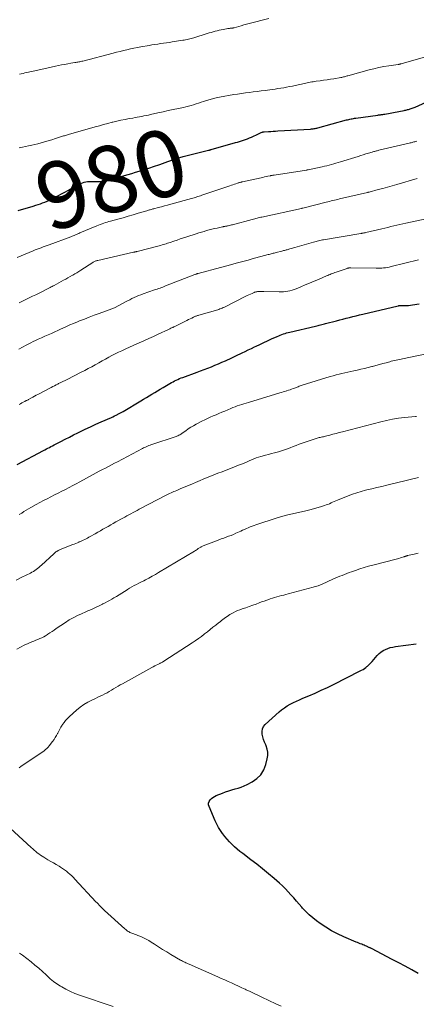
# Model space of a CAD drawing. Units: feet. Extents: x 1955000 to 1960035, y 510000 to 515006.
# Drawn here: x 1955313 to 1955432, y 512417 to 512712 of the extents above; entities that cross this region are included whole.
import ezdxf
from ezdxf.enums import TextEntityAlignment as Align

# ---------------------------------------------------------------- set-up
doc = ezdxf.new("R2010")
doc.units = ezdxf.units.FT
doc.header["$LTSCALE"] = 100
doc.header["$MEASUREMENT"] = 0
for name, color, linetype, lineweight in [('CONTOUR INDEX', 32, 'Continuous', 25), ('CONTOUR INDEX LABEL', 7, 'Continuous', 15), ('CONTOUR INTERMEDIATE', 40, 'Continuous', 15)]:
    doc.layers.add(name, color=color, linetype=linetype, lineweight=lineweight)
doc.styles.add('slant', font='romans.shx', dxfattribs={"oblique": 14.999978})

msp = doc.modelspace()

# ---------------------------------------------------------------- linework, layer by layer
at = {"layer": 'CONTOUR INDEX', "flags": 128}
for points, elevation in [([(1955312.09, 512654.85), (1955316.68, 512656.17), (1955317.39, 512656.39), (1955318.09, 512656.61), (1955318.79, 512656.85), (1955319.48, 512657.1), (1955320.17, 512657.37), (1955320.85, 512657.65), (1955321.52, 512657.96), (1955322.18, 512658.28), (1955322.99, 512658.69), (1955324.05, 512659.23), (1955325.1, 512659.78), (1955326.15, 512660.34), (1955327.19, 512660.92), (1955329.96, 512662.48), (1955330.43, 512662.72), (1955330.91, 512662.94), (1955331.4, 512663.12), (1955331.9, 512663.28), (1955332.41, 512663.4), (1955332.93, 512663.49), (1955333.45, 512663.54), (1955333.98, 512663.55), (1955336.8, 512663.51), (1955336.97, 512663.51), (1955337.15, 512663.51), (1955337.32, 512663.51), (1955337.5, 512663.51), (1955337.67, 512663.52), (1955337.84, 512663.53), (1955338.01, 512663.56), (1955338.19, 512663.6), (1955338.47, 512663.66), (1955338.79, 512663.74), (1955339.1, 512663.82), (1955339.41, 512663.9), (1955339.72, 512663.99), (1955344.02, 512665.29), (1955345.12, 512665.62), (1955346.22, 512665.95), (1955347.32, 512666.28), (1955348.42, 512666.6), (1955349.52, 512666.94), (1955350.61, 512667.28), (1955351.7, 512667.65), (1955352.79, 512668.02), (1955354.61, 512668.67), (1955355.43, 512668.97), (1955356.26, 512669.26), (1955357.08, 512669.56), (1955357.91, 512669.86), (1955358.86, 512670.2), (1955359.21, 512670.33), (1955359.56, 512670.44), (1955359.92, 512670.56), (1955360.27, 512670.66), (1955360.63, 512670.76), (1955360.99, 512670.86), (1955361.35, 512670.95), (1955361.71, 512671.04), (1955369.25, 512672.89), (1955369.35, 512672.91), (1955369.45, 512672.94), (1955369.55, 512672.96), (1955369.66, 512672.99), (1955369.76, 512673.02), (1955369.86, 512673.05), (1955369.96, 512673.08), (1955370.06, 512673.1), (1955377.36, 512675.18), (1955377.97, 512675.36), (1955378.57, 512675.54), (1955379.18, 512675.73), (1955379.78, 512675.92), (1955380.37, 512676.13), (1955380.97, 512676.35), (1955381.55, 512676.59), (1955382.13, 512676.84), (1955384.24, 512677.8), (1955384.45, 512677.9), (1955384.67, 512677.99), (1955384.89, 512678.09), (1955385.11, 512678.19), (1955385.42, 512678.34), (1955385.48, 512678.36), (1955385.54, 512678.39), (1955385.61, 512678.41), (1955385.68, 512678.42), (1955385.74, 512678.43), (1955385.81, 512678.45), (1955385.88, 512678.45), (1955385.95, 512678.46), (1955387.23, 512678.53), (1955387.95, 512678.57), (1955388.66, 512678.61), (1955389.37, 512678.65), (1955390.08, 512678.7), (1955399.9, 512679.26), (1955400.17, 512679.28), (1955400.45, 512679.31), (1955400.72, 512679.34), (1955401, 512679.38), (1955401.27, 512679.43), (1955401.54, 512679.49), (1955401.81, 512679.55), (1955402.08, 512679.62), (1955410.69, 512681.98), (1955411.03, 512682.07), (1955411.38, 512682.15), (1955411.72, 512682.23), (1955412.06, 512682.3), (1955412.41, 512682.37), (1955412.76, 512682.43), (1955413.11, 512682.49), (1955413.45, 512682.54), (1955420.08, 512683.45), (1955420.34, 512683.48), (1955420.6, 512683.52), (1955420.86, 512683.55), (1955421.12, 512683.58), (1955421.38, 512683.62), (1955421.64, 512683.66), (1955421.9, 512683.69), (1955422.16, 512683.73), (1955422.71, 512683.82), (1955423.25, 512683.91), (1955423.78, 512684), (1955424.32, 512684.1), (1955424.85, 512684.2), (1955427.97, 512684.84), (1955428.24, 512684.89), (1955428.51, 512684.95), (1955428.77, 512685.01), (1955429.04, 512685.08), (1955429.31, 512685.15), (1955429.57, 512685.22), (1955429.84, 512685.3), (1955430.1, 512685.39), (1955430.15, 512685.41), (1955430.44, 512685.51), (1955430.72, 512685.62), (1955431.01, 512685.74), (1955431.28, 512685.86), (1955439.4, 512689.52)], 980), ([(1955311.86, 512578.63), (1955319.71, 512582.8), (1955320.16, 512583.05), (1955320.61, 512583.29), (1955321.07, 512583.52), (1955321.52, 512583.76), (1955321.98, 512584), (1955322.43, 512584.24), (1955322.89, 512584.48), (1955323.34, 512584.72), (1955324.96, 512585.56), (1955326.23, 512586.22), (1955327.5, 512586.87), (1955328.78, 512587.51), (1955330.06, 512588.15), (1955330.64, 512588.44), (1955332.22, 512589.2), (1955333.8, 512589.95), (1955335.4, 512590.68), (1955337, 512591.39), (1955340.12, 512592.76), (1955340.58, 512592.97), (1955341.04, 512593.18), (1955341.5, 512593.4), (1955341.96, 512593.63), (1955342.07, 512593.69), (1955342.47, 512593.9), (1955342.86, 512594.11), (1955343.25, 512594.33), (1955343.63, 512594.56), (1955348.94, 512597.71), (1955349.77, 512598.21), (1955350.61, 512598.71), (1955351.45, 512599.2), (1955352.29, 512599.7), (1955353.12, 512600.19), (1955353.96, 512600.69), (1955354.8, 512601.19), (1955355.63, 512601.69), (1955357.68, 512602.92), (1955358.14, 512603.19), (1955358.61, 512603.45), (1955359.09, 512603.7), (1955359.57, 512603.94), (1955360.06, 512604.17), (1955360.55, 512604.38), (1955361.05, 512604.58), (1955361.55, 512604.77), (1955365.84, 512606.32), (1955366.91, 512606.72), (1955367.99, 512607.12), (1955369.06, 512607.53), (1955370.12, 512607.95), (1955371.19, 512608.38), (1955372.24, 512608.83), (1955373.29, 512609.29), (1955374.34, 512609.76), (1955376.22, 512610.63), (1955376.85, 512610.92), (1955377.48, 512611.22), (1955378.11, 512611.52), (1955378.74, 512611.82), (1955379.35, 512612.11), (1955380.28, 512612.56), (1955381.21, 512613.01), (1955382.14, 512613.46), (1955383.08, 512613.91), (1955383.53, 512614.12), (1955384.68, 512614.67), (1955385.84, 512615.21), (1955387.01, 512615.75), (1955388.17, 512616.28), (1955389.87, 512617.06), (1955390.34, 512617.26), (1955390.8, 512617.45), (1955391.27, 512617.63), (1955391.75, 512617.8), (1955392.23, 512617.96), (1955392.71, 512618.1), (1955393.19, 512618.24), (1955393.68, 512618.36), (1955401.38, 512620.17), (1955401.76, 512620.26), (1955402.14, 512620.35), (1955402.53, 512620.44), (1955402.91, 512620.53), (1955403.29, 512620.62), (1955403.67, 512620.71), (1955404.05, 512620.81), (1955404.43, 512620.91), (1955407.67, 512621.74), (1955408.66, 512622), (1955409.64, 512622.25), (1955410.63, 512622.5), (1955411.62, 512622.75), (1955412.6, 512623), (1955413.59, 512623.25), (1955414.58, 512623.49), (1955415.57, 512623.73), (1955426.19, 512626.25), (1955426.3, 512626.27), (1955426.4, 512626.29), (1955426.51, 512626.3), (1955426.62, 512626.31), (1955426.73, 512626.31), (1955426.84, 512626.32), (1955426.95, 512626.32), (1955427.06, 512626.32), (1955428.06, 512626.3), (1955428.67, 512626.3), (1955429.27, 512626.33), (1955429.88, 512626.4), (1955430.48, 512626.48), (1955432.5, 512626.85)], 1000), ([(1955432.25, 512425.94), (1955430.29, 512427.01), (1955428.33, 512428.07), (1955426.36, 512429.12), (1955424.39, 512430.16), (1955418.23, 512433.38), (1955418.09, 512433.45), (1955417.95, 512433.52), (1955417.81, 512433.58), (1955417.66, 512433.64), (1955417.52, 512433.7), (1955417.38, 512433.76), (1955417.23, 512433.82), (1955417.09, 512433.88), (1955416.67, 512434.07), (1955416.31, 512434.22), (1955415.96, 512434.38), (1955415.6, 512434.53), (1955415.25, 512434.67), (1955415.19, 512434.7), (1955414.8, 512434.86), (1955414.41, 512435.02), (1955414.02, 512435.18), (1955413.64, 512435.34), (1955409.89, 512436.91), (1955408.02, 512437.77), (1955406.2, 512438.72), (1955404.45, 512439.8), (1955402.75, 512440.96), (1955401.7, 512441.74), (1955400.59, 512442.61), (1955399.52, 512443.53), (1955398.51, 512444.51), (1955397.53, 512445.54), (1955397.3, 512445.8), (1955396.47, 512446.73), (1955395.65, 512447.66), (1955394.84, 512448.6), (1955394.03, 512449.53), (1955393.2, 512450.45), (1955392.34, 512451.35), (1955391.45, 512452.2), (1955390.53, 512453.03), (1955388.99, 512454.37), (1955387.26, 512455.83), (1955385.52, 512457.27), (1955383.75, 512458.67), (1955381.97, 512460.05), (1955379.54, 512461.89), (1955378.71, 512462.54), (1955377.9, 512463.22), (1955377.11, 512463.92), (1955376.34, 512464.65), (1955375.6, 512465.4), (1955374.88, 512466.18), (1955374.2, 512466.99), (1955373.55, 512467.82), (1955373.49, 512467.89), (1955372.86, 512468.8), (1955372.27, 512469.73), (1955371.76, 512470.7), (1955371.29, 512471.69), (1955369.43, 512476.02), (1955369.31, 512476.54), (1955369.31, 512477.04), (1955369.47, 512477.52), (1955369.74, 512477.97), (1955370.15, 512478.38), (1955370.59, 512478.74), (1955371.07, 512479.04), (1955371.59, 512479.29), (1955373.47, 512480.06), (1955374.39, 512480.41), (1955375.33, 512480.74), (1955376.27, 512481.02), (1955377.23, 512481.28), (1955378.18, 512481.54), (1955379.11, 512481.86), (1955380.02, 512482.23), (1955380.92, 512482.65), (1955382.39, 512483.4), (1955383.81, 512484.39), (1955385.01, 512485.55), (1955385.87, 512486.98), (1955386.5, 512488.59), (1955386.92, 512490.3), (1955387.06, 512491.3), (1955387.07, 512492.28), (1955386.88, 512493.24), (1955386.57, 512494.19), (1955386.43, 512494.51), (1955386.1, 512495.3), (1955385.81, 512496.11), (1955385.57, 512496.93), (1955385.37, 512497.76), (1955385.33, 512498.56), (1955385.45, 512499.3), (1955385.79, 512499.98), (1955386.28, 512500.6), (1955390.43, 512504.38), (1955391.22, 512505.04), (1955392.04, 512505.66), (1955392.91, 512506.21), (1955393.81, 512506.72), (1955394.74, 512507.18), (1955395.67, 512507.63), (1955396.62, 512508.06), (1955397.57, 512508.47), (1955399.41, 512509.25), (1955401.27, 512510.05), (1955403.13, 512510.88), (1955404.97, 512511.75), (1955406.79, 512512.65), (1955414.8, 512516.67), (1955415.23, 512516.9), (1955415.65, 512517.15), (1955416.06, 512517.42), (1955416.45, 512517.71), (1955416.79, 512517.97), (1955417, 512518.15), (1955417.21, 512518.33), (1955417.41, 512518.52), (1955417.61, 512518.72), (1955417.79, 512518.93), (1955417.98, 512519.13), (1955418.17, 512519.34), (1955418.35, 512519.55), (1955419.9, 512521.32), (1955420.45, 512521.87), (1955421.04, 512522.36), (1955421.69, 512522.78), (1955422.37, 512523.14), (1955423.1, 512523.43), (1955423.84, 512523.67), (1955424.6, 512523.85), (1955425.37, 512523.98), (1955431.65, 512524.79)], 1020)]:
    msp.add_lwpolyline(points, dxfattribs=dict(at, elevation=elevation))
at = {"layer": 'CONTOUR INTERMEDIATE', "flags": 128}
for points, elevation in [([(1955312.49, 512695.75), (1955313.05, 512695.86), (1955313.61, 512695.96), (1955314.17, 512696.08), (1955314.73, 512696.21), (1955318.02, 512696.97), (1955319.36, 512697.27), (1955320.7, 512697.57), (1955322.04, 512697.85), (1955323.38, 512698.13), (1955324.23, 512698.3), (1955325.15, 512698.49), (1955326.07, 512698.66), (1955326.99, 512698.82), (1955327.92, 512698.98), (1955329.18, 512699.18), (1955329.47, 512699.23), (1955329.77, 512699.29), (1955330.06, 512699.34), (1955330.35, 512699.4), (1955330.65, 512699.46), (1955330.94, 512699.52), (1955331.23, 512699.59), (1955331.52, 512699.67), (1955340.65, 512702.01), (1955341.68, 512702.28), (1955342.72, 512702.53), (1955343.75, 512702.79), (1955344.79, 512703.04), (1955345.82, 512703.28), (1955346.86, 512703.51), (1955347.91, 512703.72), (1955348.95, 512703.91), (1955351.41, 512704.34), (1955352.28, 512704.49), (1955353.15, 512704.63), (1955354.03, 512704.76), (1955354.9, 512704.88), (1955355.78, 512705), (1955356.66, 512705.13), (1955357.53, 512705.26), (1955358.4, 512705.39), (1955361.59, 512705.9), (1955362, 512705.96), (1955362.41, 512706.04), (1955362.82, 512706.12), (1955363.22, 512706.21), (1955363.62, 512706.31), (1955364.02, 512706.41), (1955364.42, 512706.52), (1955364.82, 512706.64), (1955368.87, 512707.9), (1955369.47, 512708.09), (1955370.07, 512708.27), (1955370.67, 512708.44), (1955371.28, 512708.61), (1955371.88, 512708.77), (1955372.49, 512708.92), (1955373.11, 512709.05), (1955373.72, 512709.16), (1955375.11, 512709.4), (1955375.34, 512709.43), (1955375.56, 512709.46), (1955375.78, 512709.49), (1955376, 512709.51), (1955376.26, 512709.54), (1955376.36, 512709.55), (1955376.45, 512709.56), (1955376.54, 512709.57), (1955376.63, 512709.59), (1955376.72, 512709.61), (1955376.81, 512709.62), (1955376.9, 512709.65), (1955376.99, 512709.67), (1955378.35, 512710.05), (1955379.12, 512710.27), (1955379.89, 512710.48), (1955380.66, 512710.68), (1955381.43, 512710.88), (1955387.38, 512712.38)], 972), ([(1955312.46, 512673.67), (1955313.39, 512673.87), (1955314.33, 512674.05), (1955315.28, 512674.23), (1955316.21, 512674.42), (1955317.14, 512674.64), (1955318.07, 512674.87), (1955318.99, 512675.12), (1955320.08, 512675.41), (1955321.16, 512675.72), (1955322.24, 512676.05), (1955323.31, 512676.4), (1955324.86, 512676.91), (1955325.16, 512677), (1955325.45, 512677.1), (1955325.75, 512677.18), (1955326.04, 512677.27), (1955326.34, 512677.36), (1955326.64, 512677.44), (1955326.93, 512677.53), (1955327.23, 512677.61), (1955335.2, 512679.9), (1955336.5, 512680.26), (1955337.79, 512680.62), (1955339.09, 512680.96), (1955340.38, 512681.3), (1955340.58, 512681.35), (1955341.78, 512681.64), (1955342.99, 512681.91), (1955344.21, 512682.16), (1955345.43, 512682.38), (1955346.55, 512682.57), (1955347.22, 512682.69), (1955347.88, 512682.81), (1955348.55, 512682.93), (1955349.22, 512683.06), (1955349.88, 512683.19), (1955350.55, 512683.33), (1955351.21, 512683.47), (1955351.88, 512683.61), (1955354.07, 512684.1), (1955355.61, 512684.44), (1955357.14, 512684.78), (1955358.68, 512685.11), (1955360.21, 512685.43), (1955361.74, 512685.76), (1955362.51, 512685.93), (1955363.28, 512686.12), (1955364.03, 512686.34), (1955364.79, 512686.57), (1955365.54, 512686.82), (1955366.29, 512687.07), (1955367.03, 512687.31), (1955367.78, 512687.56), (1955368.36, 512687.75), (1955369.41, 512688.07), (1955370.46, 512688.36), (1955371.52, 512688.6), (1955372.6, 512688.82), (1955376.85, 512689.58), (1955378.02, 512689.77), (1955379.19, 512689.95), (1955380.37, 512690.11), (1955381.54, 512690.26), (1955382.72, 512690.39), (1955383.9, 512690.54), (1955385.08, 512690.69), (1955386.25, 512690.84), (1955388.38, 512691.13), (1955389.25, 512691.25), (1955390.12, 512691.38), (1955390.99, 512691.52), (1955391.86, 512691.66), (1955392.72, 512691.81), (1955393.59, 512691.98), (1955394.45, 512692.15), (1955395.31, 512692.33), (1955398.04, 512692.91), (1955398.48, 512693.01), (1955398.93, 512693.11), (1955399.37, 512693.2), (1955399.82, 512693.29), (1955400.26, 512693.38), (1955400.71, 512693.46), (1955401.16, 512693.53), (1955401.61, 512693.6), (1955402.78, 512693.75), (1955403.81, 512693.89), (1955404.84, 512694.04), (1955405.87, 512694.2), (1955406.9, 512694.37), (1955409, 512694.72), (1955409.27, 512694.77), (1955409.54, 512694.83), (1955409.81, 512694.89), (1955410.07, 512694.96), (1955410.34, 512695.03), (1955410.61, 512695.11), (1955410.87, 512695.18), (1955411.14, 512695.25), (1955417.46, 512696.99), (1955418.94, 512697.36), (1955420.41, 512697.7), (1955421.9, 512697.98), (1955423.4, 512698.23), (1955426.18, 512698.63), (1955426.29, 512698.65), (1955426.41, 512698.67), (1955426.52, 512698.69), (1955426.63, 512698.71), (1955426.74, 512698.73), (1955426.84, 512698.75), (1955426.95, 512698.78), (1955427.06, 512698.81), (1955434.38, 512700.95)], 976), ([(1955311.86, 512640.68), (1955313.02, 512641.25), (1955314.21, 512641.77), (1955315.41, 512642.26), (1955316.63, 512642.75), (1955317.23, 512642.98), (1955317.82, 512643.21), (1955318.42, 512643.43), (1955319.01, 512643.66), (1955319.61, 512643.88), (1955320.21, 512644.1), (1955320.8, 512644.32), (1955321.4, 512644.54), (1955327.96, 512646.97), (1955328.3, 512647.1), (1955328.65, 512647.23), (1955328.99, 512647.37), (1955329.33, 512647.51), (1955329.67, 512647.65), (1955330.01, 512647.8), (1955330.35, 512647.94), (1955330.69, 512648.09), (1955335.78, 512650.27), (1955336.28, 512650.47), (1955336.79, 512650.67), (1955337.3, 512650.85), (1955337.81, 512651.03), (1955338.33, 512651.19), (1955338.84, 512651.35), (1955339.36, 512651.5), (1955339.89, 512651.65), (1955342.07, 512652.25), (1955343.61, 512652.67), (1955345.14, 512653.11), (1955346.67, 512653.55), (1955348.19, 512654), (1955350.71, 512654.76), (1955350.97, 512654.84), (1955351.24, 512654.92), (1955351.51, 512654.99), (1955351.78, 512655.07), (1955352.05, 512655.14), (1955352.32, 512655.21), (1955352.59, 512655.29), (1955352.86, 512655.36), (1955354.19, 512655.7), (1955355.13, 512655.94), (1955356.07, 512656.19), (1955357, 512656.44), (1955357.94, 512656.7), (1955364.18, 512658.44), (1955364.57, 512658.55), (1955364.95, 512658.66), (1955365.34, 512658.77), (1955365.73, 512658.89), (1955366.11, 512659), (1955366.5, 512659.13), (1955366.88, 512659.25), (1955367.27, 512659.38), (1955375.69, 512662.23), (1955376.14, 512662.39), (1955376.59, 512662.54), (1955377.04, 512662.7), (1955377.49, 512662.85), (1955378.02, 512663.04), (1955378.2, 512663.1), (1955378.39, 512663.16), (1955378.57, 512663.22), (1955378.76, 512663.27), (1955378.95, 512663.32), (1955379.13, 512663.37), (1955379.32, 512663.42), (1955379.51, 512663.46), (1955385.06, 512664.66), (1955385.57, 512664.77), (1955386.09, 512664.88), (1955386.6, 512664.99), (1955387.12, 512665.1), (1955387.88, 512665.26), (1955388.01, 512665.29), (1955388.15, 512665.32), (1955388.28, 512665.34), (1955388.41, 512665.37), (1955388.54, 512665.39), (1955388.67, 512665.42), (1955388.8, 512665.44), (1955388.93, 512665.46), (1955398.7, 512666.96), (1955398.76, 512666.97), (1955398.83, 512666.98), (1955398.89, 512666.99), (1955398.95, 512667), (1955399.01, 512667.01), (1955399.08, 512667.02), (1955399.14, 512667.04), (1955399.2, 512667.05), (1955403.37, 512667.95), (1955404.07, 512668.11), (1955404.76, 512668.27), (1955405.45, 512668.44), (1955406.15, 512668.61), (1955406.84, 512668.8), (1955407.52, 512668.99), (1955408.21, 512669.19), (1955408.89, 512669.4), (1955414.16, 512671.05), (1955414.95, 512671.3), (1955415.73, 512671.54), (1955416.52, 512671.78), (1955417.31, 512672.02), (1955418.37, 512672.34), (1955418.63, 512672.41), (1955418.88, 512672.49), (1955419.14, 512672.56), (1955419.39, 512672.62), (1955419.65, 512672.69), (1955419.91, 512672.76), (1955420.17, 512672.82), (1955420.42, 512672.88), (1955429.52, 512675.04), (1955429.8, 512675.11), (1955430.08, 512675.17), (1955430.36, 512675.24), (1955430.64, 512675.31), (1955430.92, 512675.38), (1955431.2, 512675.45), (1955431.48, 512675.52), (1955431.76, 512675.59)], 984), ([(1955312.41, 512627.16), (1955313.41, 512627.64), (1955314.41, 512628.12), (1955315.41, 512628.6), (1955316.4, 512629.08), (1955317.4, 512629.57), (1955318.39, 512630.06), (1955321.72, 512631.72), (1955322.03, 512631.88), (1955322.34, 512632.04), (1955322.65, 512632.2), (1955322.95, 512632.37), (1955325.76, 512633.9), (1955326.42, 512634.26), (1955327.08, 512634.63), (1955327.74, 512635), (1955328.4, 512635.38), (1955328.5, 512635.43), (1955329.11, 512635.78), (1955329.71, 512636.15), (1955330.31, 512636.52), (1955330.91, 512636.89), (1955334.51, 512639.21), (1955334.69, 512639.32), (1955334.87, 512639.42), (1955335.06, 512639.51), (1955335.25, 512639.6), (1955335.44, 512639.68), (1955335.64, 512639.75), (1955335.84, 512639.81), (1955336.04, 512639.86), (1955346.78, 512642.29), (1955346.91, 512642.32), (1955347.04, 512642.35), (1955347.17, 512642.38), (1955347.3, 512642.41), (1955347.43, 512642.44), (1955347.56, 512642.47), (1955347.69, 512642.5), (1955347.81, 512642.54), (1955354.5, 512644.26), (1955354.9, 512644.37), (1955355.31, 512644.48), (1955355.71, 512644.6), (1955356.12, 512644.72), (1955356.52, 512644.85), (1955356.92, 512644.98), (1955357.32, 512645.11), (1955357.72, 512645.25), (1955358.86, 512645.64), (1955359.83, 512645.97), (1955360.81, 512646.3), (1955361.78, 512646.62), (1955362.76, 512646.93), (1955365.61, 512647.85), (1955366.38, 512648.1), (1955367.16, 512648.34), (1955367.93, 512648.56), (1955368.71, 512648.79), (1955369.49, 512649), (1955370.27, 512649.2), (1955371.06, 512649.39), (1955371.85, 512649.56), (1955373.43, 512649.9), (1955373.62, 512649.94), (1955373.81, 512649.98), (1955374, 512650.02), (1955374.19, 512650.05), (1955374.39, 512650.09), (1955374.58, 512650.12), (1955374.77, 512650.16), (1955374.96, 512650.2), (1955375.21, 512650.26), (1955375.52, 512650.33), (1955375.83, 512650.41), (1955376.14, 512650.49), (1955376.46, 512650.57), (1955382.42, 512652.17), (1955382.78, 512652.26), (1955383.13, 512652.35), (1955383.5, 512652.44), (1955383.86, 512652.53), (1955384.22, 512652.62), (1955384.58, 512652.7), (1955384.94, 512652.79), (1955385.31, 512652.87), (1955397.18, 512655.44), (1955397.23, 512655.45), (1955397.28, 512655.46), (1955397.33, 512655.48), (1955397.38, 512655.49), (1955397.43, 512655.5), (1955397.48, 512655.51), (1955397.53, 512655.52), (1955397.58, 512655.54), (1955404.58, 512657.3), (1955405.09, 512657.43), (1955405.59, 512657.55), (1955406.1, 512657.68), (1955406.6, 512657.8), (1955407.11, 512657.92), (1955407.62, 512658.04), (1955408.12, 512658.16), (1955408.63, 512658.28), (1955416.97, 512660.24), (1955417.04, 512660.26), (1955417.1, 512660.27), (1955417.17, 512660.29), (1955417.24, 512660.31), (1955417.31, 512660.32), (1955417.38, 512660.34), (1955417.44, 512660.36), (1955417.51, 512660.37), (1955420.18, 512661.09), (1955421.58, 512661.47), (1955422.98, 512661.85), (1955424.37, 512662.24), (1955425.77, 512662.64), (1955431.89, 512664.4)], 988), ([(1955312.37, 512613.26), (1955313.47, 512613.87), (1955314.58, 512614.47), (1955315.71, 512615.04), (1955316.85, 512615.59), (1955317.18, 512615.75), (1955318.16, 512616.2), (1955319.14, 512616.65), (1955320.13, 512617.09), (1955321.11, 512617.53), (1955322.1, 512617.96), (1955323.09, 512618.4), (1955324.07, 512618.85), (1955325.05, 512619.31), (1955325.35, 512619.45), (1955326.48, 512619.97), (1955327.62, 512620.48), (1955328.76, 512620.96), (1955329.91, 512621.43), (1955330.54, 512621.68), (1955332.02, 512622.26), (1955333.49, 512622.83), (1955334.98, 512623.38), (1955336.46, 512623.92), (1955340.25, 512625.29), (1955340.51, 512625.38), (1955340.76, 512625.49), (1955341, 512625.6), (1955341.24, 512625.73), (1955344.34, 512627.4), (1955344.99, 512627.74), (1955345.64, 512628.07), (1955346.29, 512628.4), (1955346.95, 512628.72), (1955347.61, 512629.02), (1955348.28, 512629.3), (1955348.96, 512629.57), (1955349.65, 512629.81), (1955353.07, 512630.98), (1955353.48, 512631.12), (1955353.89, 512631.26), (1955354.3, 512631.41), (1955354.71, 512631.56), (1955355.11, 512631.71), (1955355.52, 512631.87), (1955355.92, 512632.02), (1955356.33, 512632.18), (1955365.2, 512635.62), (1955365.31, 512635.66), (1955365.42, 512635.71), (1955365.54, 512635.75), (1955365.66, 512635.78), (1955365.77, 512635.82), (1955365.89, 512635.85), (1955366.01, 512635.89), (1955366.13, 512635.92), (1955372.88, 512637.73), (1955373.25, 512637.83), (1955373.63, 512637.93), (1955374, 512638.04), (1955374.38, 512638.14), (1955374.75, 512638.24), (1955375.13, 512638.35), (1955375.5, 512638.45), (1955375.88, 512638.55), (1955377.53, 512639), (1955378.73, 512639.32), (1955379.93, 512639.65), (1955381.14, 512639.97), (1955382.34, 512640.29), (1955387.13, 512641.58), (1955387.43, 512641.67), (1955387.73, 512641.75), (1955388.04, 512641.83), (1955388.34, 512641.91), (1955388.65, 512641.99), (1955388.95, 512642.07), (1955389.25, 512642.15), (1955389.56, 512642.22), (1955391.29, 512642.64), (1955391.56, 512642.71), (1955391.82, 512642.78), (1955392.09, 512642.84), (1955392.35, 512642.91), (1955392.62, 512642.99), (1955392.89, 512643.06), (1955393.15, 512643.14), (1955393.41, 512643.21), (1955393.66, 512643.29), (1955394.05, 512643.4), (1955394.44, 512643.52), (1955394.83, 512643.63), (1955395.21, 512643.75), (1955400.81, 512645.37), (1955401.18, 512645.47), (1955401.56, 512645.57), (1955401.93, 512645.67), (1955402.31, 512645.76), (1955402.69, 512645.84), (1955403.07, 512645.92), (1955403.45, 512645.99), (1955403.83, 512646.06), (1955414.96, 512647.91), (1955415.15, 512647.94), (1955415.34, 512647.98), (1955415.52, 512648.01), (1955415.71, 512648.04), (1955415.89, 512648.08), (1955416.08, 512648.12), (1955416.26, 512648.16), (1955416.45, 512648.2), (1955421.29, 512649.35), (1955422.19, 512649.56), (1955423.09, 512649.77), (1955424, 512649.98), (1955424.9, 512650.19), (1955425.81, 512650.4), (1955426.72, 512650.61), (1955427.62, 512650.81), (1955428.53, 512651.01), (1955436.55, 512652.77)], 992), ([(1955312.44, 512596.63), (1955312.85, 512596.85), (1955313.26, 512597.08), (1955313.68, 512597.3), (1955314.09, 512597.52), (1955314.57, 512597.78), (1955314.74, 512597.87), (1955314.92, 512597.97), (1955315.09, 512598.06), (1955315.26, 512598.16), (1955315.97, 512598.54), (1955316.49, 512598.82), (1955317.02, 512599.11), (1955317.55, 512599.39), (1955318.08, 512599.67), (1955321.99, 512601.74), (1955322.5, 512602), (1955323, 512602.26), (1955323.51, 512602.52), (1955324.02, 512602.77), (1955324.28, 512602.9), (1955324.92, 512603.21), (1955325.56, 512603.52), (1955326.2, 512603.84), (1955326.84, 512604.16), (1955331.05, 512606.28), (1955332.11, 512606.83), (1955333.17, 512607.39), (1955334.22, 512607.96), (1955335.27, 512608.54), (1955335.41, 512608.62), (1955336.38, 512609.16), (1955337.35, 512609.71), (1955338.33, 512610.24), (1955339.31, 512610.78), (1955340.29, 512611.3), (1955341.28, 512611.81), (1955342.28, 512612.3), (1955343.29, 512612.77), (1955343.42, 512612.83), (1955344.5, 512613.33), (1955345.58, 512613.82), (1955346.66, 512614.31), (1955347.75, 512614.79), (1955348.45, 512615.1), (1955349.89, 512615.74), (1955351.32, 512616.39), (1955352.75, 512617.05), (1955354.18, 512617.72), (1955357.25, 512619.17), (1955357.47, 512619.27), (1955357.7, 512619.37), (1955357.92, 512619.48), (1955358.15, 512619.58), (1955358.47, 512619.72), (1955358.54, 512619.74), (1955358.6, 512619.77), (1955358.66, 512619.8), (1955358.73, 512619.83), (1955358.79, 512619.86), (1955358.85, 512619.89), (1955358.92, 512619.92), (1955358.98, 512619.95), (1955362.34, 512621.64), (1955362.81, 512621.87), (1955363.28, 512622.1), (1955363.75, 512622.34), (1955364.22, 512622.57), (1955364.78, 512622.84), (1955364.98, 512622.93), (1955365.17, 512623.02), (1955365.37, 512623.1), (1955365.56, 512623.17), (1955365.77, 512623.24), (1955365.97, 512623.31), (1955366.17, 512623.37), (1955366.37, 512623.43), (1955371.34, 512624.82), (1955371.69, 512624.93), (1955372.03, 512625.04), (1955372.37, 512625.16), (1955372.71, 512625.28), (1955373.04, 512625.42), (1955373.37, 512625.56), (1955373.7, 512625.71), (1955374.02, 512625.87), (1955380.45, 512629.1), (1955380.92, 512629.33), (1955381.39, 512629.55), (1955381.86, 512629.76), (1955382.33, 512629.96), (1955382.96, 512630.23), (1955383.12, 512630.29), (1955383.29, 512630.35), (1955383.46, 512630.4), (1955383.64, 512630.44), (1955383.81, 512630.47), (1955383.99, 512630.49), (1955384.17, 512630.5), (1955384.35, 512630.51), (1955384.62, 512630.51), (1955384.94, 512630.5), (1955385.26, 512630.5), (1955385.58, 512630.49), (1955385.89, 512630.49), (1955390.47, 512630.38), (1955391.12, 512630.38), (1955391.77, 512630.42), (1955392.42, 512630.49), (1955393.07, 512630.59), (1955393.71, 512630.74), (1955394.34, 512630.9), (1955394.96, 512631.11), (1955395.57, 512631.35), (1955396.99, 512631.94), (1955398.31, 512632.49), (1955399.63, 512633.04), (1955400.94, 512633.6), (1955402.25, 512634.17), (1955404.69, 512635.22), (1955405.04, 512635.37), (1955405.4, 512635.51), (1955405.75, 512635.65), (1955406.11, 512635.79), (1955406.47, 512635.92), (1955406.83, 512636.05), (1955407.19, 512636.18), (1955407.56, 512636.31), (1955410.85, 512637.46), (1955410.91, 512637.48), (1955410.98, 512637.5), (1955411.04, 512637.52), (1955411.1, 512637.54), (1955411.17, 512637.55), (1955411.23, 512637.57), (1955411.3, 512637.57), (1955411.36, 512637.58), (1955411.47, 512637.58), (1955411.59, 512637.59), (1955411.71, 512637.59), (1955411.83, 512637.59), (1955411.95, 512637.59), (1955419.55, 512637.48), (1955420.12, 512637.48), (1955420.69, 512637.5), (1955421.27, 512637.53), (1955421.84, 512637.58), (1955422.41, 512637.65), (1955422.98, 512637.74), (1955423.54, 512637.85), (1955424.1, 512637.98), (1955432.3, 512640.04)], 996), ([(1955312.44, 512563.58), (1955313.19, 512564.06), (1955313.87, 512564.5), (1955314.55, 512564.92), (1955315.25, 512565.34), (1955315.95, 512565.74), (1955317.55, 512566.63), (1955318.64, 512567.22), (1955319.73, 512567.81), (1955320.84, 512568.37), (1955321.94, 512568.93), (1955321.98, 512568.95), (1955323.07, 512569.49), (1955324.17, 512570.04), (1955325.26, 512570.59), (1955326.34, 512571.15), (1955327.43, 512571.71), (1955328.51, 512572.28), (1955329.59, 512572.86), (1955330.67, 512573.44), (1955334.68, 512575.62), (1955335.58, 512576.11), (1955336.49, 512576.6), (1955337.4, 512577.08), (1955338.32, 512577.56), (1955339.23, 512578.04), (1955340.14, 512578.51), (1955341.06, 512578.99), (1955341.97, 512579.47), (1955349.42, 512583.39), (1955349.8, 512583.58), (1955350.18, 512583.77), (1955350.56, 512583.95), (1955350.95, 512584.13), (1955351.34, 512584.29), (1955351.73, 512584.45), (1955352.13, 512584.59), (1955352.53, 512584.73), (1955359.21, 512586.9), (1955359.51, 512587), (1955359.8, 512587.12), (1955360.09, 512587.25), (1955360.38, 512587.4), (1955360.45, 512587.44), (1955360.69, 512587.57), (1955360.93, 512587.71), (1955361.16, 512587.86), (1955361.39, 512588.02), (1955362.45, 512588.77), (1955363.21, 512589.29), (1955363.99, 512589.79), (1955364.78, 512590.25), (1955365.59, 512590.7), (1955367.28, 512591.58), (1955368.12, 512592), (1955368.96, 512592.42), (1955369.81, 512592.81), (1955370.66, 512593.2), (1955371.53, 512593.57), (1955372.39, 512593.94), (1955373.25, 512594.31), (1955374.12, 512594.67), (1955375.92, 512595.42), (1955376.57, 512595.68), (1955377.23, 512595.94), (1955377.9, 512596.18), (1955378.57, 512596.41), (1955379.24, 512596.64), (1955379.92, 512596.85), (1955380.59, 512597.07), (1955381.27, 512597.27), (1955390.68, 512600.09), (1955391.19, 512600.24), (1955391.7, 512600.4), (1955392.21, 512600.55), (1955392.72, 512600.71), (1955392.78, 512600.73), (1955393.26, 512600.88), (1955393.74, 512601.04), (1955394.22, 512601.2), (1955394.69, 512601.38), (1955395.04, 512601.51), (1955395.34, 512601.62), (1955395.64, 512601.73), (1955395.93, 512601.85), (1955396.23, 512601.96), (1955396.52, 512602.08), (1955396.82, 512602.18), (1955397.12, 512602.28), (1955397.42, 512602.38), (1955405.83, 512604.98), (1955406.69, 512605.24), (1955407.57, 512605.48), (1955408.44, 512605.7), (1955409.32, 512605.92), (1955410.21, 512606.12), (1955411.09, 512606.31), (1955411.98, 512606.51), (1955412.86, 512606.7), (1955413.88, 512606.92), (1955415, 512607.18), (1955416.12, 512607.44), (1955417.23, 512607.72), (1955418.34, 512608), (1955418.53, 512608.05), (1955419.54, 512608.33), (1955420.56, 512608.6), (1955421.58, 512608.88), (1955422.59, 512609.16), (1955423.66, 512609.46), (1955424.14, 512609.59), (1955424.63, 512609.72), (1955425.11, 512609.83), (1955425.6, 512609.95), (1955426.08, 512610.06), (1955426.57, 512610.17), (1955427.06, 512610.27), (1955427.54, 512610.37), (1955434.73, 512611.81)], 1004), ([(1955311.52, 512543.95), (1955313.26, 512544.77), (1955315.79, 512546.02), (1955316.25, 512546.27), (1955316.7, 512546.53), (1955317.13, 512546.81), (1955317.55, 512547.12), (1955317.96, 512547.44), (1955318.36, 512547.76), (1955318.75, 512548.1), (1955319.14, 512548.45), (1955322.82, 512551.84), (1955323.03, 512552.02), (1955323.24, 512552.2), (1955323.47, 512552.37), (1955323.7, 512552.53), (1955323.85, 512552.64), (1955324.01, 512552.74), (1955324.17, 512552.83), (1955324.33, 512552.91), (1955324.5, 512552.99), (1955324.67, 512553.06), (1955324.84, 512553.13), (1955325.02, 512553.2), (1955325.19, 512553.27), (1955328.52, 512554.58), (1955328.99, 512554.76), (1955329.45, 512554.95), (1955329.91, 512555.14), (1955330.37, 512555.33), (1955330.45, 512555.37), (1955330.86, 512555.55), (1955331.28, 512555.74), (1955331.69, 512555.93), (1955332.1, 512556.13), (1955332.51, 512556.34), (1955332.91, 512556.55), (1955333.31, 512556.77), (1955333.71, 512556.99), (1955335.24, 512557.85), (1955336.02, 512558.3), (1955336.8, 512558.74), (1955337.57, 512559.18), (1955338.35, 512559.63), (1955339.13, 512560.07), (1955339.91, 512560.51), (1955340.69, 512560.95), (1955341.47, 512561.38), (1955343.54, 512562.52), (1955344.16, 512562.86), (1955344.77, 512563.19), (1955345.38, 512563.53), (1955345.99, 512563.87), (1955346.61, 512564.21), (1955347.22, 512564.55), (1955347.84, 512564.87), (1955348.46, 512565.2), (1955356.78, 512569.5), (1955357.19, 512569.71), (1955357.6, 512569.91), (1955358.02, 512570.11), (1955358.45, 512570.3), (1955358.88, 512570.48), (1955359.29, 512570.66), (1955359.71, 512570.84), (1955360.13, 512571.03), (1955360.77, 512571.3), (1955361.51, 512571.62), (1955362.25, 512571.94), (1955362.99, 512572.25), (1955363.73, 512572.57), (1955368.39, 512574.54), (1955369.62, 512575.05), (1955370.86, 512575.54), (1955372.1, 512576.01), (1955373.36, 512576.46), (1955374.61, 512576.91), (1955375.85, 512577.38), (1955377.09, 512577.88), (1955378.32, 512578.38), (1955379.46, 512578.86), (1955380.15, 512579.16), (1955380.84, 512579.45), (1955381.52, 512579.75), (1955382.21, 512580.06), (1955382.9, 512580.34), (1955383.59, 512580.61), (1955384.3, 512580.84), (1955385.02, 512581.04), (1955385.42, 512581.15), (1955386.35, 512581.39), (1955387.27, 512581.63), (1955388.19, 512581.88), (1955389.12, 512582.13), (1955390.25, 512582.44), (1955391.15, 512582.7), (1955392.05, 512583), (1955392.94, 512583.32), (1955393.82, 512583.67), (1955394.7, 512584.03), (1955395.58, 512584.37), (1955396.47, 512584.69), (1955397.36, 512585), (1955401.88, 512586.49), (1955402.19, 512586.59), (1955402.5, 512586.68), (1955402.81, 512586.75), (1955403.12, 512586.83), (1955403.44, 512586.9), (1955403.75, 512586.97), (1955404.06, 512587.05), (1955404.38, 512587.13), (1955405.66, 512587.46), (1955406.62, 512587.71), (1955407.58, 512587.96), (1955408.53, 512588.2), (1955409.49, 512588.45), (1955420.97, 512591.46), (1955422.73, 512591.87), (1955424.5, 512592.23), (1955426.29, 512592.49), (1955428.1, 512592.7), (1955431.45, 512592.99), (1955431.58, 512593), (1955431.71, 512593.01)], 1008), ([(1955311.75, 512523.25), (1955312.85, 512523.85), (1955313.98, 512524.4), (1955315.13, 512524.91), (1955316.26, 512525.37), (1955316.86, 512525.62), (1955317.46, 512525.87), (1955318.05, 512526.12), (1955318.65, 512526.37), (1955319.24, 512526.64), (1955319.82, 512526.93), (1955320.37, 512527.26), (1955320.92, 512527.61), (1955321.07, 512527.71), (1955321.68, 512528.13), (1955322.29, 512528.55), (1955322.91, 512528.96), (1955323.52, 512529.38), (1955326.32, 512531.24), (1955327.48, 512531.97), (1955328.67, 512532.66), (1955329.9, 512533.28), (1955331.15, 512533.86), (1955332.4, 512534.4), (1955333.04, 512534.67), (1955333.68, 512534.95), (1955334.32, 512535.23), (1955334.96, 512535.52), (1955335.59, 512535.8), (1955336.22, 512536.1), (1955336.85, 512536.41), (1955337.47, 512536.73), (1955337.57, 512536.77), (1955338.23, 512537.13), (1955338.9, 512537.48), (1955339.55, 512537.85), (1955340.21, 512538.22), (1955340.87, 512538.6), (1955341.67, 512539.06), (1955342.46, 512539.54), (1955343.25, 512540.03), (1955344.03, 512540.52), (1955344.24, 512540.66), (1955344.91, 512541.09), (1955345.59, 512541.5), (1955346.29, 512541.9), (1955346.99, 512542.29), (1955347.69, 512542.66), (1955348.4, 512543.03), (1955349.11, 512543.4), (1955349.82, 512543.76), (1955350.38, 512544.05), (1955351.37, 512544.56), (1955352.34, 512545.08), (1955353.31, 512545.63), (1955354.27, 512546.19), (1955365.07, 512552.66), (1955365.32, 512552.81), (1955365.57, 512552.96), (1955365.82, 512553.12), (1955366.07, 512553.28), (1955366.21, 512553.37), (1955366.38, 512553.49), (1955366.56, 512553.6), (1955366.74, 512553.71), (1955366.92, 512553.81), (1955367.11, 512553.91), (1955367.3, 512554), (1955367.49, 512554.09), (1955367.68, 512554.17), (1955371.64, 512555.71), (1955372.36, 512555.99), (1955373.09, 512556.27), (1955373.83, 512556.54), (1955374.56, 512556.81), (1955375.29, 512557.08), (1955376.02, 512557.36), (1955376.74, 512557.66), (1955377.46, 512557.98), (1955378.95, 512558.66), (1955379.51, 512558.92), (1955380.07, 512559.17), (1955380.64, 512559.42), (1955381.21, 512559.67), (1955381.78, 512559.91), (1955382.35, 512560.13), (1955382.93, 512560.35), (1955383.51, 512560.55), (1955389.86, 512562.62), (1955390.21, 512562.73), (1955390.56, 512562.84), (1955390.91, 512562.94), (1955391.27, 512563.04), (1955391.62, 512563.14), (1955391.98, 512563.23), (1955392.34, 512563.32), (1955392.7, 512563.4), (1955398.53, 512564.75), (1955399.64, 512565.02), (1955400.74, 512565.31), (1955401.83, 512565.62), (1955402.92, 512565.95), (1955404.1, 512566.32), (1955404.6, 512566.49), (1955405.09, 512566.67), (1955405.57, 512566.87), (1955406.04, 512567.08), (1955406.52, 512567.31), (1955407, 512567.52), (1955407.48, 512567.73), (1955407.96, 512567.93), (1955411.23, 512569.25), (1955412.5, 512569.73), (1955413.78, 512570.17), (1955415.08, 512570.55), (1955416.4, 512570.9), (1955416.75, 512570.98), (1955418.25, 512571.34), (1955419.75, 512571.7), (1955421.25, 512572.06), (1955422.75, 512572.42), (1955424.01, 512572.72), (1955426.08, 512573.22), (1955428.16, 512573.73), (1955430.23, 512574.24), (1955432.3, 512574.75)], 1012), ([(1955312.41, 512487.6), (1955312.96, 512487.99), (1955319.92, 512492.75), (1955320.35, 512493.07), (1955320.75, 512493.42), (1955321.12, 512493.8), (1955321.47, 512494.21), (1955322.47, 512495.51), (1955322.89, 512496.09), (1955323.28, 512496.69), (1955323.63, 512497.32), (1955323.95, 512497.96), (1955323.99, 512498.06), (1955324.29, 512498.65), (1955324.6, 512499.24), (1955324.93, 512499.81), (1955325.29, 512500.38), (1955325.43, 512500.59), (1955325.89, 512501.23), (1955326.38, 512501.85), (1955326.92, 512502.42), (1955327.49, 512502.97), (1955329.66, 512504.89), (1955330.73, 512505.77), (1955331.84, 512506.57), (1955333.02, 512507.28), (1955334.25, 512507.92), (1955335.38, 512508.45), (1955336.07, 512508.77), (1955336.76, 512509.1), (1955337.44, 512509.44), (1955338.12, 512509.77), (1955338.8, 512510.13), (1955339.46, 512510.49), (1955340.12, 512510.87), (1955340.77, 512511.27), (1955340.79, 512511.28), (1955341.44, 512511.69), (1955342.1, 512512.09), (1955342.77, 512512.48), (1955343.44, 512512.86), (1955352.24, 512517.72), (1955352.68, 512517.96), (1955353.12, 512518.2), (1955353.57, 512518.42), (1955354.03, 512518.64), (1955354.61, 512518.92), (1955354.77, 512519), (1955354.94, 512519.08), (1955355.1, 512519.16), (1955355.26, 512519.24), (1955355.42, 512519.32), (1955355.58, 512519.41), (1955355.74, 512519.5), (1955355.89, 512519.6), (1955364.37, 512525.1), (1955365.3, 512525.73), (1955366.22, 512526.37), (1955367.12, 512527.04), (1955368.01, 512527.73), (1955368.1, 512527.79), (1955368.94, 512528.46), (1955369.77, 512529.12), (1955370.61, 512529.78), (1955371.46, 512530.45), (1955372.31, 512531.12), (1955372.73, 512531.44), (1955373.14, 512531.77), (1955373.55, 512532.09), (1955373.97, 512532.42), (1955374.39, 512532.74), (1955374.82, 512533.04), (1955375.26, 512533.33), (1955375.71, 512533.61), (1955376.05, 512533.81), (1955376.69, 512534.16), (1955377.33, 512534.49), (1955378, 512534.77), (1955378.68, 512535.03), (1955379.4, 512535.27), (1955380.45, 512535.63), (1955381.49, 512536), (1955382.53, 512536.38), (1955383.57, 512536.76), (1955384.45, 512537.08), (1955385.22, 512537.37), (1955386, 512537.65), (1955386.77, 512537.93), (1955387.55, 512538.21), (1955387.78, 512538.29), (1955388.45, 512538.51), (1955389.12, 512538.72), (1955389.79, 512538.92), (1955390.47, 512539.1), (1955391.15, 512539.27), (1955391.83, 512539.45), (1955392.52, 512539.63), (1955393.2, 512539.81), (1955400.65, 512541.77), (1955401.03, 512541.88), (1955401.41, 512541.99), (1955401.79, 512542.12), (1955402.17, 512542.25), (1955402.41, 512542.34), (1955402.66, 512542.43), (1955402.91, 512542.53), (1955403.16, 512542.63), (1955403.4, 512542.74), (1955406.63, 512544.17), (1955407.31, 512544.47), (1955408, 512544.77), (1955408.68, 512545.07), (1955409.37, 512545.36), (1955410.06, 512545.65), (1955410.75, 512545.92), (1955411.45, 512546.18), (1955412.16, 512546.43), (1955413.35, 512546.84), (1955414.67, 512547.28), (1955415.98, 512547.69), (1955417.31, 512548.07), (1955418.64, 512548.43), (1955425.61, 512550.23), (1955426.03, 512550.34), (1955426.45, 512550.46), (1955426.87, 512550.59), (1955427.29, 512550.73), (1955427.83, 512550.91), (1955427.97, 512550.96), (1955428.12, 512551.01), (1955428.27, 512551.06), (1955428.42, 512551.1), (1955428.57, 512551.15), (1955428.72, 512551.19), (1955428.88, 512551.23), (1955429.03, 512551.27), (1955431.03, 512551.72), (1955432.19, 512551.98)], 1016), ([(1955391.05, 512416.08), (1955389.45, 512416.86), (1955385.28, 512418.85), (1955384.11, 512419.4), (1955382.94, 512419.95), (1955381.76, 512420.5), (1955380.59, 512421.04), (1955380.29, 512421.18), (1955379.26, 512421.65), (1955378.23, 512422.12), (1955377.21, 512422.59), (1955376.18, 512423.07), (1955375.15, 512423.54), (1955374.12, 512424), (1955373.09, 512424.46), (1955372.05, 512424.92), (1955363.47, 512428.7), (1955363.14, 512428.84), (1955362.81, 512428.99), (1955362.48, 512429.14), (1955362.15, 512429.29), (1955361.83, 512429.44), (1955361.51, 512429.6), (1955361.19, 512429.77), (1955360.88, 512429.95), (1955357.99, 512431.64), (1955356.73, 512432.38), (1955355.48, 512433.14), (1955354.25, 512433.93), (1955353.03, 512434.72), (1955352.07, 512435.35), (1955351.32, 512435.82), (1955350.55, 512436.26), (1955349.75, 512436.64), (1955348.93, 512437), (1955348.06, 512437.34), (1955347.67, 512437.5), (1955347.28, 512437.65), (1955346.88, 512437.79), (1955346.48, 512437.94), (1955346.27, 512438.01), (1955345.98, 512438.12), (1955345.7, 512438.25), (1955345.43, 512438.39), (1955345.16, 512438.55), (1955344.9, 512438.72), (1955344.65, 512438.9), (1955344.41, 512439.09), (1955344.17, 512439.29), (1955338.05, 512444.84), (1955337.71, 512445.15), (1955337.38, 512445.47), (1955337.06, 512445.79), (1955336.74, 512446.12), (1955336.42, 512446.45), (1955336.11, 512446.78), (1955335.8, 512447.11), (1955335.49, 512447.45), (1955329.19, 512454.21), (1955328.7, 512454.72), (1955328.19, 512455.21), (1955327.67, 512455.69), (1955327.14, 512456.15), (1955326.59, 512456.6), (1955326.03, 512457.02), (1955325.44, 512457.42), (1955324.85, 512457.79), (1955324.4, 512458.07), (1955323.57, 512458.57), (1955322.74, 512459.07), (1955321.91, 512459.56), (1955321.08, 512460.06), (1955319.87, 512460.79), (1955319.36, 512461.11), (1955318.85, 512461.44), (1955318.36, 512461.79), (1955317.88, 512462.16), (1955317.41, 512462.54), (1955316.95, 512462.93), (1955316.5, 512463.33), (1955316.05, 512463.74), (1955307.27, 512471.82)], 1016), ([(1955340.63, 512416.04), (1955330.53, 512419.45), (1955329.15, 512419.96), (1955327.8, 512420.54), (1955326.48, 512421.19), (1955325.2, 512421.91), (1955324.83, 512422.13), (1955323.77, 512422.81), (1955322.75, 512423.54), (1955321.78, 512424.33), (1955320.84, 512425.17), (1955320.51, 512425.49), (1955319.42, 512426.51), (1955318.3, 512427.51), (1955317.16, 512428.46), (1955315.99, 512429.4), (1955313.41, 512431.4), (1955312.55, 512432.05)], 1012)]:
    msp.add_lwpolyline(points, dxfattribs=dict(at, elevation=elevation))

# ---------------------------------------------------------------- texts
at = {"layer": 'CONTOUR INDEX LABEL', "style": 'slant', "oblique": 15}
msp.add_text('980', height=20, rotation=16.8902, dxfattribs=at).set_placement((1955340.08, 512664.29, 980), align=Align.MIDDLE_CENTER)

doc.saveas('drawing.dxf')
